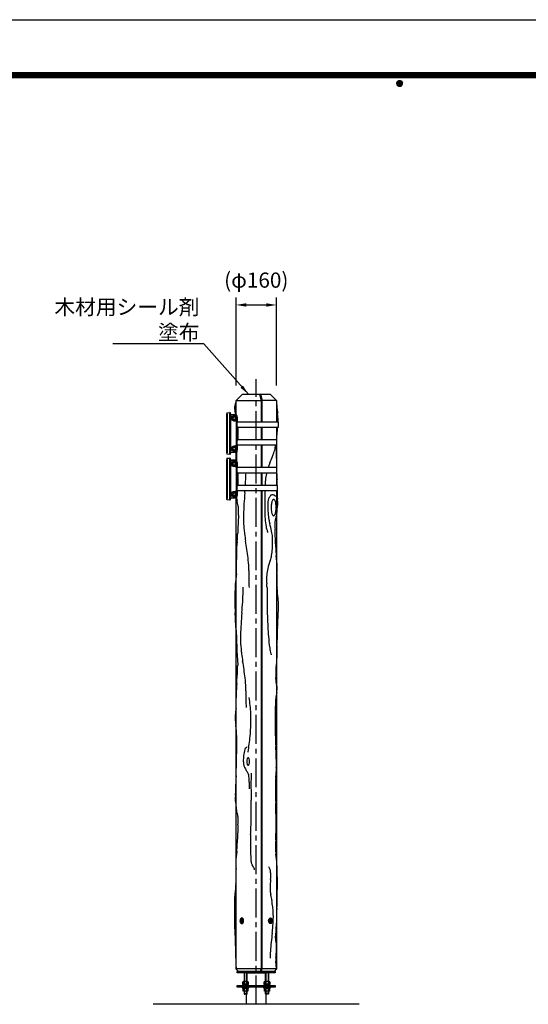
# Model space of a CAD drawing. Extents: x 0 to 8400, y 0 to 5940.
# Drawn here: x 2795 to 4803, y 2050 to 5940 of the extents above; entities that cross this region are included whole.
import ezdxf
from ezdxf.enums import TextEntityAlignment as Align

# ---------------------------------------------------------------- set-up
doc = ezdxf.new("R2010")
doc.units = 0
doc.header["$LTSCALE"] = 6
doc.linetypes.add('CENTER2', pattern=[28.575, 19.05, -3.175, 3.175, -3.175])
doc.linetypes.add('HIDDEN2', pattern=[4.7625, 3.175, -1.5875])
doc.layers.get('0').update_dxf_attribs({"linetype": 'CONTINUOUS'})
doc.layers.get('DEFPOINTS').update_dxf_attribs({"linetype": 'CONTINUOUS'})
for name, color, linetype in [('P001', 131, 'CONTINUOUS'), ('P002', 181, 'CONTINUOUS'), ('P003', 231, 'CONTINUOUS'), ('P005', 91, 'CONTINUOUS'), ('P014', 61, 'CONTINUOUS'), ('P018', 21, 'CONTINUOUS'), ('P020', 121, 'CONTINUOUS'), ('P902', 185, 'CONTINUOUS'), ('P920', 125, 'CONTINUOUS'), ('P_1CENTER', 2, 'CONTINUOUS'), ('P_2DIM', 6, 'CONTINUOUS'), ('P_5DRAWFRAME', 104, 'CONTINUOUS'), ('P_7THICK', 7, 'CONTINUOUS')]:
    doc.layers.add(name, color=color, linetype=linetype)
doc.styles.add('BIGFONT', font='simplex.shx', dxfattribs={"bigfont": 'bigfont.shx'})
doc.dimstyles.new('DIMBIGFONT$0', dxfattribs={"dimscale": 20, "dimtxt": 3, "dimasz": 2, "dimexe": 1.5, "dimexo": 3, "dimgap": 0.75, "dimtad": 1, "dimdec": 1, "dimdsep": 46, "dimtxsty": 'BIGFONT', "dimsah": 1, "dimcen": 0, "dimclrt": 230, "dimadec": 1, "dimazin": 2, "dimtfac": 0.6, "dimtdec": 1, "dimtofl": 0, "dimtmove": 2, "dimatfit": 3, "dimfxl": 1, "dimtvp": 1, "dimtolj": 1, "dimarcsym": 0})
doc.dimstyles.new('DIMBIGFONT$7', dxfattribs={"dimscale": 20, "dimtxt": 3, "dimasz": 2, "dimexe": 1.5, "dimexo": 3, "dimgap": 0.75, "dimtad": 1, "dimdec": 1, "dimdsep": 46, "dimtxsty": 'BIGFONT', "dimsah": 1, "dimcen": 0, "dimclrt": 230, "dimadec": 1, "dimazin": 2, "dimtfac": 0.6, "dimtdec": 1, "dimtofl": 0, "dimtmove": 0, "dimatfit": 3, "dimfxl": 1, "dimtvp": 1, "dimtolj": 1, "dimarcsym": 0})

# ---------------------------------------------------------------- blocks, each defined once
blk = doc.blocks.new('DFP3')
at = {"color": 0}
for p, q in [((21.5, 286.6), (408, 286.6)), ((21.5, 286.55), (408, 286.55)), ((21.5, 286.5), (408, 286.5)), ((21.5, 286.45), (408, 286.45)), ((21.5, 286.4), (408, 286.4)), ((408, 286.35), (21.5, 286.35)), ((21.5, 286.3), (408, 286.3)), ((408, 286.25), (21.5, 286.25)), ((21.5, 286.2), (408, 286.2)), ((408, 286.15), (21.5, 286.15)), ((21.5, 286.1), (408, 286.1)), ((21.5, 286.05), (408, 286.05)), ((21.5, 286), (408, 286)), ((21.5, 285.95), (408, 285.95)), ((21.5, 285.9), (408, 285.9)), ((21.5, 285.85), (408, 285.85)), ((21.5, 285.8), (408, 285.8)), ((21.5, 285.75), (408, 285.75)), ((21.5, 285.7), (408, 285.7)), ((408, 285.65), (21.5, 285.65)), ((21.5, 285.6), (408, 285.6)), ((214.15, 284.4), (214.75, 285)), ((214.15, 284.33), (214.82, 285)), ((214.15, 284.48), (214.67, 285)), ((214.15, 284.47), (214.82, 283.8)), ((214.15, 284.4), (214.75, 283.8)), ((214.15, 284.32), (214.67, 283.8)), ((214.16, 284.27), (214.88, 284.99)), ((214.16, 284.53), (214.88, 283.81)), ((214.17, 284.56), (214.59, 284.98)), ((214.17, 284.24), (214.59, 283.82)), ((214.18, 284.22), (214.93, 284.97)), ((214.18, 284.58), (214.93, 283.83)), ((214.2, 284.17), (214.98, 284.95)), ((214.2, 284.63), (214.98, 283.85)), ((214.22, 284.12), (215.03, 284.93)), ((214.22, 284.68), (214.47, 284.93)), ((214.22, 284.68), (215.03, 283.87)), ((214.22, 284.12), (214.47, 283.87)), ((214.25, 284.07), (215.08, 284.9)), ((214.25, 284.73), (215.08, 283.9)), ((214.28, 284.03), (215.12, 284.87)), ((214.28, 284.77), (215.12, 283.93)), ((214.31, 283.99), (215.16, 284.84)), ((214.31, 284.81), (215.16, 283.96)), ((214.34, 284.84), (215.19, 283.99)), ((214.34, 283.96), (215.19, 284.81)), ((214.38, 284.87), (215.22, 284.03)), ((214.38, 283.93), (215.22, 284.77)), ((214.42, 284.9), (215.25, 284.07)), ((214.42, 283.9), (215.25, 284.73)), ((214.47, 284.93), (215.28, 284.12)), ((214.47, 283.87), (215.28, 284.68)), ((214.52, 284.95), (215.3, 284.17)), ((214.52, 283.85), (215.3, 284.63)), ((214.57, 284.97), (215.32, 284.22)), ((214.57, 283.83), (215.32, 284.58)), ((214.62, 284.99), (215.34, 284.27)), ((214.62, 283.81), (215.34, 284.53)), ((214.68, 285), (215.35, 284.33)), ((214.68, 283.8), (215.35, 284.47)), ((214.75, 285), (215.35, 284.4)), ((214.75, 283.8), (215.35, 284.4)), ((214.83, 284.99), (215.34, 284.48)), ((214.83, 283.81), (215.34, 284.32)), ((214.92, 284.98), (215.33, 284.57)), ((214.92, 283.82), (215.33, 284.23)), ((215.04, 284.93), (215.28, 284.69)), ((215.04, 283.87), (215.28, 284.11))]:
    blk.add_line(p, q, dxfattribs=at)
at = {"layer": 'DEFPOINTS', "color": 0}
blk.add_line((0, 297), (420, 297), dxfattribs=at)
at = {"color": 83, "ltscale": 0.5, "style": 'BIGFONT', "flags": 8}
for tag, p in [('REV04', (26.47, 27.61)), ('REV03', (26.47, 21.7)), ('REV02', (26.47, 15.58)), ('REV01', (26.47, 10.33))]:
    blk.add_attdef(tag, text='', height=2, dxfattribs=at).set_placement(p, align=Align.BOTTOM_LEFT)
for tag, p in [('REVD4', (80.98, 27.61)), ('R4D', (92.67, 27.61)), ('R4C', (101.8, 27.61)), ('R4A', (110.92, 27.61)), ('REVD3', (80.98, 21.7)), ('R3D', (92.67, 21.7)), ('R3C', (101.8, 21.7)), ('R3A', (110.92, 21.7)), ('REVD2', (80.98, 15.58)), ('R2D', (92.67, 15.58)), ('R2C', (101.8, 15.58)), ('R2A', (110.92, 15.58)), ('REVD1', (80.98, 10.33)), ('R1D', (92.67, 10.33)), ('R1C', (101.8, 10.33)), ('R1A', (110.92, 10.33))]:
    blk.add_attdef(tag, text='', height=2, dxfattribs=at).set_placement(p, align=Align.BOTTOM_CENTER)
at = {"color": 83, "style": 'BIGFONT'}
for tag, height, p in [('PROJECT1', 4, (283.38, 25.6)), ('DATE', 3, (344.68, 25.84)), ('SCALE', 3, (379.68, 25.84)), ('PROJECT2', 4, (284.2, 17.84)), ('PROJECT3', 4, (284.2, 10.57)), ('DWGNO', 3, (358.68, 10.57))]:
    blk.add_attdef(tag, text='', height=height, dxfattribs=at).set_placement(p, align=Align.BOTTOM_CENTER)
blk = doc.blocks.new('ACADutil4171356-4273')
at = {"layer": 'P001'}
for p, q in [((8.2, 15.5), (-8.2, 15.5)), ((-5.5, 5.5), (-5.5, 14.5)), ((5.5, 5.5), (5.5, 14.5))]:
    blk.add_line(p, q, dxfattribs=at)
for points in [[(-12, 0), (12, 0), (12, 2.5), (-12, 2.5)], [(-10.8, 2.5), (10.8, 2.5), (10.8, 5.5), (-10.8, 5.5)]]:
    blk.add_lwpolyline(points, close=True, dxfattribs=at)
blk.add_lwpolyline([(11, 14.5), (11, 5.5), (-11, 5.5), (-11, 14.5)], dxfattribs=at)
for centre, radius, start, end in [((-8.2, 11.1), 4.4, 51.4141, 128.5859), ((0, -0.6), 16.1, 70.1444, 109.8556), ((8.2, 11.1), 4.4, 51.4141, 128.5859)]:
    blk.add_arc(centre, radius, start, end, dxfattribs=at)
at = {"layer": 'P920'}
for p, q in [((0, 2.5), (-1.7, 5.5)), ((0, 5.5), (1.7, 2.5))]:
    blk.add_line(p, q, dxfattribs=at)
blk = doc.blocks.new('VDFDFBWEWQ')
at = {"layer": 'P001'}
for p, q in [((-13.5, 81), (-11.5, 82.9)), ((-13.5, 77.8), (-13.5, 81)), ((-0.9, 82.1), (-11.5, 82.9)), ((-11.5, -82.9), (-11.5, 82.9)), ((0, 81.1), (0, 77.1)), ((-38.5, 64.3), (-38.5, 55.7)), ((-38.5, 44.2), (-37.7, 44.2)), ((-38.5, 44.2), (-38.5, -44.2)), ((-37.7, -44.2), (-37.7, 44.2)), ((-37.5, 55.7), (-37.5, 64.3)), ((-33.7, 74), (-15.7, 74)), ((-15.5, 75), (-33.5, 75)), ((-28.7, 71), (-29.3, 71)), ((-29.3, 49), (-28.7, 49)), ((-29.1, 69), (-28.5, 69)), ((-28.5, 51), (-29.1, 51)), ((-13.5, 77.8), (-13.5, -77.8)), ((-0.9, 77.1), (-0.9, -77.1)), ((0, -77.1), (0, 77.1)), ((-37.7, -44.2), (-38.5, -44.2)), ((-38.5, -55.7), (-38.5, -64.3)), ((-37.5, -64.3), (-37.5, -55.7)), ((-15.7, -74), (-33.7, -74)), ((-33.5, -75), (-15.5, -75)), ((-28.7, -49), (-29.3, -49)), ((-29.3, -71), (-28.7, -71)), ((-29.1, -51), (-28.5, -51)), ((-28.5, -69), (-29.1, -69)), ((-13.5, -81), (-13.5, -77.8)), ((0, -77.1), (0, -81.1)), ((-11.5, -82.9), (-13.5, -81)), ((-11.5, -82.9), (-0.9, -82.1))]:
    blk.add_line(p, q, dxfattribs=at)
for centre, radius, start, end in [((-1, 81.1), 1, 0, 85.7636), ((-33.5, 70), 5, 90, 98.7107), ((-33.7, 70), 4, 90, 98.7107), ((-28.7, 60), 11, 270, 90), ((-28.5, 60), 9, 270, 90), ((-15.7, 77), 3, 270, 283.4957), ((-15.5, 77), 2, 270, 283.4957), ((-15.5, 77), 2, 283.4957, 0), ((-33.7, -70), 4, 261.2893, 270), ((-33.5, -70), 5, 261.2893, 270), ((-28.7, -60), 11, 270, 90), ((-28.5, -60), 9, 270, 90), ((-15.7, -77), 3, 76.5043, 90), ((-15.5, -77), 2, 76.5043, 90), ((-15.5, -77), 2, 0, 76.5043), ((-1, -81.1), 1, 274.2364, 0)]:
    blk.add_arc(centre, radius, start, end, dxfattribs=at)
for centre, major_axis, ratio, start_param, end_param in [((-1, 77.1), (-0.07, -5.01), 0.014683, 1.575383, 3.140722), ((-15.5, 77), (0, -3), 0.666667, 0.235545, 1.570796), ((-15.5, -77), (0, 3), 0.666667, 4.712389, 6.04764), ((-1, -77.1), (0.07, -5.01), 0.014683, 0.00087, 1.56621)]:
    blk.add_ellipse(centre, major_axis=major_axis, ratio=ratio, start_param=start_param, end_param=end_param, dxfattribs=at)
for points, knots in [([(-38.3, 71.3), (-38.3, 71.2), (-38.4, 71.2), (-38.4, 71.1), (-38.5, 70.7), (-38.5, 70.3), (-38.5, 70)], [0.7955112, 0.7955112, 0.7955112, 0.7955112, 0.8236296, 0.8236296, 0.8236296, 1, 1, 1, 1]), ([(-38.5, 68.8), (-38.5, 68.7), (-38.5, 68.6), (-38.5, 68.5), (-38.5, 68.4), (-38.5, 68.3), (-38.5, 68.2)], [0.28448049, 0.28448049, 0.28448049, 0.28448049, 0.32502674, 0.32502674, 0.32502674, 0.36843654, 0.36843654, 0.36843654, 0.36843654]), ([(-38.5, 67.6), (-38.5, 67.4), (-38.5, 67.2), (-38.5, 67), (-38.5, 67), (-38.5, 66.9), (-38.5, 66.9)], [0.44967508, 0.44967508, 0.44967508, 0.44967508, 0.51245365, 0.51245365, 0.51245365, 0.53128213, 0.53128213, 0.53128213, 0.53128213]), ([(-38.5, 55.7), (-38.5, 55.6), (-38.5, 55.4), (-38.5, 55), (-38.5, 54.6), (-38.5, 54), (-38.5, 53.4), (-38.5, 52.9), (-38.5, 52.3), (-38.5, 51.6), (-38.5, 50.8), (-38.5, 50), (-38.5, 49.3), (-38.5, 48.7), (-38.5, 48.1), (-38.5, 47.5), (-38.5, 46.9), (-38.5, 46.3), (-38.5, 45.9), (-38.5, 45.4), (-38.5, 45), (-38.5, 44.6), (-38.5, 44.4), (-38.5, 44.3), (-38.5, 44.2)], [0, 0, 0, 0, 0.120067, 0.120067, 0.120067, 0.266823, 0.266823, 0.266823, 0.397078, 0.397078, 0.397078, 0.542091, 0.542091, 0.542091, 0.660218, 0.660218, 0.660218, 0.780093, 0.780093, 0.780093, 0.913385, 0.913385, 0.913385, 1, 1, 1, 1]), ([(-35.5, 74.6), (-35.8, 74.5), (-36, 74.3), (-36.3, 74.2), (-36.8, 73.8), (-37.3, 73.3), (-37.7, 72.7), (-37.7, 72.7), (-37.7, 72.7), (-37.7, 72.7)], [0.2096862, 0.2096862, 0.2096862, 0.2096862, 0.328491, 0.328491, 0.328491, 0.5905428, 0.5905428, 0.5905428, 0.5959675, 0.5959675, 0.5959675, 0.5959675]), ([(-37.7, 44.2), (-37.7, 45), (-37.7, 45.7), (-37.4, 46.3), (-37, 47.1), (-36.1, 47.7), (-35, 48.2), (-34, 48.6), (-32.8, 48.8), (-31.7, 48.9), (-31, 49), (-30.2, 49), (-29.6, 49), (-29.5, 49), (-29.4, 49), (-29.3, 49)], [0, 0, 0, 0, 0.237526, 0.237526, 0.237526, 0.528109, 0.528109, 0.528109, 0.786958, 0.786958, 0.786958, 0.97077, 0.97077, 0.97077, 1, 1, 1, 1]), ([(-37.5, 64.3), (-37.5, 65.1), (-37.5, 65.8), (-37.1, 66.4), (-36.7, 67.1), (-35.8, 67.8), (-34.7, 68.2), (-33.7, 68.6), (-32.5, 68.8), (-31.4, 68.9), (-30.7, 69), (-29.9, 69), (-29.3, 69), (-29.2, 69), (-29.2, 69), (-29.1, 69)], [0, 0, 0, 0, 0.239526, 0.239526, 0.239526, 0.532385, 0.532385, 0.532385, 0.791817, 0.791817, 0.791817, 0.974974, 0.974974, 0.974974, 1, 1, 1, 1]), ([(-29.1, 51), (-29.8, 51), (-30.6, 51), (-31.4, 51.1), (-32.2, 51.2), (-33, 51.3), (-33.7, 51.5), (-34.5, 51.7), (-35.2, 52), (-35.8, 52.3), (-36.3, 52.6), (-36.8, 53), (-37.1, 53.5), (-37.4, 54.1), (-37.5, 54.8), (-37.5, 55.5), (-37.5, 55.6), (-37.5, 55.6), (-37.5, 55.7)], [0, 0, 0, 0, 0.208968, 0.208968, 0.208968, 0.386044, 0.386044, 0.386044, 0.56611, 0.56611, 0.56611, 0.746811, 0.746811, 0.746811, 0.978609, 0.978609, 0.978609, 1, 1, 1, 1]), ([(-29.3, 71), (-30.2, 71), (-31, 71), (-31.9, 71.2), (-33.1, 71.4), (-34.3, 71.9), (-35, 72.5), (-35.3, 72.8), (-35.5, 73.1), (-35.4, 73.4), (-35.4, 73.6), (-35.2, 73.7), (-34.9, 73.8), (-34.7, 73.9), (-34.5, 73.9), (-34.3, 74)], [0, 0, 0, 0, 0.250464, 0.250464, 0.250464, 0.605965, 0.605965, 0.605965, 0.802982, 0.802982, 0.802982, 0.935145, 0.935145, 0.935145, 1, 1, 1, 1]), ([(-38.5, -44.2), (-38.5, -44.3), (-38.5, -44.5), (-38.5, -44.9), (-38.5, -45.3), (-38.5, -45.9), (-38.5, -46.5), (-38.5, -47), (-38.5, -47.6), (-38.5, -48.3), (-38.5, -49.1), (-38.5, -49.9), (-38.5, -50.7), (-38.5, -51.3), (-38.5, -51.9), (-38.5, -52.5), (-38.5, -53.1), (-38.5, -53.7), (-38.5, -54.1), (-38.5, -54.6), (-38.5, -55.1), (-38.5, -55.4), (-38.5, -55.6), (-38.5, -55.6), (-38.5, -55.7)], [0, 0, 0, 0, 0.120067, 0.120067, 0.120067, 0.266823, 0.266823, 0.266823, 0.397078, 0.397078, 0.397078, 0.542866, 0.542866, 0.542866, 0.66492, 0.66492, 0.66492, 0.785788, 0.785788, 0.785788, 0.939864, 0.939864, 0.939864, 1, 1, 1, 1]), ([(-38.5, -66.9), (-38.5, -67.1), (-38.5, -67.3), (-38.5, -67.5), (-38.5, -67.5), (-38.5, -67.5), (-38.5, -67.5)], [0.46848614, 0.46848614, 0.46848614, 0.46848614, 0.54030125, 0.54030125, 0.54030125, 0.5504279, 0.5504279, 0.5504279, 0.5504279]), ([(-29.3, -49), (-30, -49), (-30.8, -49), (-31.7, -48.9), (-32.4, -48.8), (-33.2, -48.7), (-33.9, -48.5), (-34.7, -48.3), (-35.4, -48), (-36, -47.7), (-36.5, -47.4), (-37, -47), (-37.3, -46.5), (-37.6, -45.9), (-37.7, -45.2), (-37.7, -44.5), (-37.7, -44.4), (-37.7, -44.3), (-37.7, -44.2)], [0, 0, 0, 0, 0.207364, 0.207364, 0.207364, 0.383432, 0.383432, 0.383432, 0.562834, 0.562834, 0.562834, 0.740226, 0.740226, 0.740226, 0.971508, 0.971508, 0.971508, 1, 1, 1, 1]), ([(-37.7, -72.7), (-37.4, -73.1), (-37, -73.6), (-36.6, -73.9), (-36.2, -74.2), (-35.9, -74.4), (-35.5, -74.6)], [0.4056298, 0.4056298, 0.4056298, 0.4056298, 0.6260719, 0.6260719, 0.6260719, 0.7896203, 0.7896203, 0.7896203, 0.7896203]), ([(-37.5, -55.7), (-37.5, -54.9), (-37.5, -54.2), (-37.1, -53.6), (-36.7, -52.8), (-35.8, -52.2), (-34.7, -51.8), (-33.7, -51.4), (-32.5, -51.2), (-31.4, -51.1), (-30.7, -51), (-29.9, -51), (-29.3, -51), (-29.2, -51), (-29.2, -51), (-29.1, -51)], [0, 0, 0, 0, 0.239527, 0.239527, 0.239527, 0.532393, 0.532393, 0.532393, 0.791828, 0.791828, 0.791828, 0.974986, 0.974986, 0.974986, 1, 1, 1, 1]), ([(-29.1, -69), (-29.8, -69), (-30.6, -69), (-31.4, -68.9), (-32.2, -68.8), (-33, -68.7), (-33.7, -68.5), (-34.5, -68.3), (-35.2, -68), (-35.8, -67.7), (-36.3, -67.4), (-36.8, -67), (-37.1, -66.5), (-37.4, -65.9), (-37.5, -65.2), (-37.5, -64.5), (-37.5, -64.4), (-37.5, -64.4), (-37.5, -64.3)], [0, 0, 0, 0, 0.208946, 0.208946, 0.208946, 0.385996, 0.385996, 0.385996, 0.566065, 0.566065, 0.566065, 0.746765, 0.746765, 0.746765, 0.978566, 0.978566, 0.978566, 1, 1, 1, 1]), ([(-34.3, -74), (-34.7, -73.9), (-35, -73.8), (-35.1, -73.7), (-35.5, -73.5), (-35.5, -73.1), (-35.2, -72.8), (-35, -72.4), (-34.4, -72), (-33.7, -71.7), (-32.9, -71.4), (-31.9, -71.1), (-31, -71.1), (-30.4, -71), (-29.9, -71), (-29.3, -71)], [0, 0, 0, 0, 0.106475, 0.106475, 0.106475, 0.329477, 0.329477, 0.329477, 0.562939, 0.562939, 0.562939, 0.836879, 0.836879, 0.836879, 1, 1, 1, 1])]:
    blk.add_open_spline(points, degree=3, knots=knots, dxfattribs=at)
for points in [[(-38.5, 68.7), (-38.5, 69.2), (-38.5, 69.6), (-38.5, 70)], [(-38.5, 67.8), (-38.5, 67.9), (-38.5, 68.1), (-38.5, 68.2)], [(-38.5, 67.6), (-38.5, 67.8), (-38.5, 68), (-38.5, 68.2)], [(-38.5, 64.3), (-38.5, 65.2), (-38.5, 66), (-38.5, 66.9)], [(-38.3, 71.3), (-38.2, 71.8), (-38, 72.2), (-37.7, 72.7)], [(-35.5, 74.6), (-35.1, 74.7), (-34.7, 74.9), (-34.3, 74.9)], [(-38.5, -66.9), (-38.5, -66), (-38.5, -65.2), (-38.5, -64.3)], [(-38.5, -68.2), (-38.5, -68), (-38.5, -67.8), (-38.5, -67.5)], [(-38.5, -68.2), (-38.5, -68.4), (-38.5, -68.6), (-38.5, -68.8)], [(-38.5, -70), (-38.5, -69.6), (-38.5, -69.2), (-38.5, -68.8)], [(-38.5, -70), (-38.5, -70.4), (-38.5, -70.8), (-38.3, -71.2)], [(-37.7, -72.7), (-38, -72.2), (-38.2, -71.7), (-38.3, -71.2)], [(-34.3, -74.9), (-34.7, -74.9), (-35.1, -74.8), (-35.5, -74.6)]]:
    blk.add_open_spline(points, degree=3, dxfattribs=at)
blk = doc.blocks.new('ACADutil6170941-1325')
at = {"layer": 'P020'}
blk.add_lwpolyline([(-5, 2.9), (-5, -2.9), (0, -5.8), (5, -2.9), (5, 2.9), (0, 5.8)], close=True, dxfattribs=at)
for radius in [6.25, 5]:
    blk.add_circle((0, 0), radius, dxfattribs=at)
blk = doc.blocks.new('ACADutil06170941-077')
at = {"layer": 'P020'}
blk.add_lwpolyline([(-5, 2.9), (-5, -2.9), (0, -5.8), (5, -2.9), (5, 2.9), (0, 5.8)], close=True, dxfattribs=at)
for radius in [6.25, 5]:
    blk.add_circle((0, 0), radius, dxfattribs=at)
blk = doc.blocks.new('*D13')
at = {"layer": 'DEFPOINTS', "color": 0}
for p in [(3808.9, 4813.1), (3649, 4435.4), (3808.9, 4435.4)]:
    blk.add_point(p, dxfattribs=at)
at = {"layer": 'P_2DIM', "color": 0, "lineweight": -2}
for p, q in [((3649, 4495.4), (3649, 4843.1)), ((3808.9, 4495.4), (3808.9, 4843.1)), ((3689, 4813.1), (3768.9, 4813.1))]:
    blk.add_line(p, q, dxfattribs=at)
at = {"layer": 'P_2DIM', "color": 0}
for points in [[(3689, 4819.8), (3689, 4806.4), (3649, 4813.1)], [(3768.9, 4819.8), (3768.9, 4806.4), (3808.9, 4813.1)]]:
    blk.add_solid(points, dxfattribs=at)
at = {"layer": 'P_2DIM', "color": 230, "insert": (3728.9, 4911.3), "char_height": 60, "attachment_point": 5, "style": 'BIGFONT'}
blk.add_mtext('\\A1;(φ160)', dxfattribs=at)

msp = doc.modelspace()

# ---------------------------------------------------------------- linework, layer by layer
at = {"layer": 'P001'}
msp.add_lwpolyline([(3690.79, 2050.44), (3690.79, 2174.44), (3767.09, 2174.44), (3767.09, 2050.44)], dxfattribs=at)
at = {"layer": 'P002'}
for points in [[(3803.94, 2174.44), (3653.94, 2174.44), (3653.94, 2180.44), (3803.94, 2180.44)], [(3803.94, 2118.44), (3653.94, 2118.44), (3653.94, 2124.44), (3803.94, 2124.44)]]:
    msp.add_lwpolyline(points, close=True, dxfattribs=at)
at = {"layer": 'P003'}
for p, q in [((3654.01, 4370.44), (3654.01, 4350.44)), ((3656.01, 4330.44), (3654.01, 4329.44)), ((3654.01, 4329.44), (3658.01, 4327.44)), ((3658.01, 4327.44), (3654.01, 4325.44)), ((3654.01, 4325.44), (3658.01, 4323.44)), ((3658.01, 4323.44), (3654.01, 4321.44)), ((3654.01, 4321.44), (3658.01, 4319.44)), ((3658.01, 4319.44), (3654.01, 4317.44)), ((3654.01, 4317.44), (3658.01, 4315.44)), ((3658.01, 4315.44), (3654.01, 4313.44)), ((3654.01, 4313.44), (3658.01, 4311.44)), ((3658.01, 4311.44), (3654.01, 4309.44)), ((3654.01, 4309.44), (3658.01, 4307.44)), ((3658.01, 4307.44), (3654.01, 4305.44)), ((3654.01, 4305.44), (3658.01, 4303.44)), ((3658.01, 4303.44), (3654.01, 4301.44)), ((3654.01, 4301.44), (3658.01, 4299.44)), ((3658.01, 4299.44), (3654.01, 4297.44)), ((3654.01, 4297.44), (3658.01, 4295.44)), ((3658.01, 4295.44), (3654.01, 4293.44)), ((3654.01, 4293.44), (3658.01, 4291.44)), ((3658.01, 4291.44), (3654.01, 4289.44)), ((3654.01, 4289.44), (3658.01, 4287.44)), ((3658.01, 4287.44), (3654.01, 4285.44)), ((3654.01, 4285.44), (3658.01, 4283.44)), ((3658.01, 4283.44), (3654.01, 4281.44)), ((3654.01, 4281.44), (3656.01, 4280.44)), ((3654.01, 4260.44), (3654.01, 4240.44)), ((3654.01, 4190.44), (3654.01, 4170.44)), ((3656.01, 4150.44), (3654.01, 4149.44)), ((3654.01, 4149.44), (3658.01, 4147.44)), ((3658.01, 4147.44), (3654.01, 4145.44)), ((3654.01, 4145.44), (3658.01, 4143.44)), ((3658.01, 4143.44), (3654.01, 4141.44)), ((3654.01, 4141.44), (3658.01, 4139.44)), ((3658.01, 4139.44), (3654.01, 4137.44)), ((3654.01, 4137.44), (3658.01, 4135.44)), ((3658.01, 4135.44), (3654.01, 4133.44)), ((3654.01, 4133.44), (3658.01, 4131.44)), ((3658.01, 4131.44), (3654.01, 4129.44)), ((3654.01, 4129.44), (3658.01, 4127.44)), ((3658.01, 4127.44), (3654.01, 4125.44)), ((3654.01, 4125.44), (3658.01, 4123.44)), ((3658.01, 4123.44), (3654.01, 4121.44)), ((3654.01, 4121.44), (3658.01, 4119.44)), ((3658.01, 4119.44), (3654.01, 4117.44)), ((3654.01, 4117.44), (3658.01, 4115.44)), ((3658.01, 4115.44), (3654.01, 4113.44)), ((3654.01, 4113.44), (3658.01, 4111.44)), ((3658.01, 4111.44), (3654.01, 4109.44)), ((3654.01, 4109.44), (3658.01, 4107.44)), ((3658.01, 4107.44), (3654.01, 4105.44)), ((3654.01, 4105.44), (3658.01, 4103.44)), ((3658.01, 4103.44), (3654.01, 4101.44)), ((3654.01, 4101.44), (3656.01, 4100.44)), ((3654.01, 4080.44), (3654.01, 4060.44))]:
    msp.add_line(p, q, dxfattribs=at)
for centre, start, end in [((3649.01, 4370.44), 0, 60.00121), ((3649.01, 4240.44), 299.67763, 0), ((3649.01, 4190.44), 0, 56.47731), ((3649.01, 4060.44), 300, 0)]:
    msp.add_arc(centre, 5, start, end, dxfattribs=at)
at = {"layer": 'P005'}
for p, q in [((3673.61, 2389.94), (3675.51, 2389.94)), ((3673.61, 2370.94), (3673.61, 2389.94)), ((3675.38, 2389.94), (3675.38, 2370.94)), ((3783.74, 2389.92), (3781.32, 2389.92)), ((3781.97, 2389.92), (3781.97, 2370.92)), ((3783.74, 2370.92), (3783.74, 2389.92)), ((3673.61, 2370.94), (3675.51, 2370.94)), ((3783.74, 2370.92), (3781.32, 2370.92))]:
    msp.add_line(p, q, dxfattribs=at)
at = {"layer": 'P005', "extrusion": (0, 0, -1)}
for major_axis, ratio, start_param, end_param in [((0, 9.6), 0.6257959, 3.2891868, 6.1355912), ((0, 9.57), 0.7759812, 0.1193306, 0.1406669), ((0, -9.5), 0.6326745, 3.2891868, 3.3474633), ((0, -9.5), 0.6326745, 6.0773147, 6.1355912), ((0, 9.57), 0.7759812, 3.0009257, 3.022262)]:
    msp.add_ellipse((3674.49, 2380.44), major_axis=major_axis, ratio=ratio, start_param=start_param, end_param=end_param, dxfattribs=at)
at = {"layer": 'P005'}
for major_axis, ratio, start_param, end_param in [((0, 9.5), 0.6326745, 0.1475941, 0.369671), ((0, 9.57), 0.7759812, 0.1193306, 0.2373758), ((0, 9.6), 0.6257959, 3.2891868, 6.1355912), ((0, 9.5), 0.6326745, 2.7719216, 2.9939985), ((0, 9.57), 0.7759812, 2.9042169, 3.022262)]:
    msp.add_ellipse((3782.85, 2380.42), major_axis=major_axis, ratio=ratio, start_param=start_param, end_param=end_param, dxfattribs=at)
at = {"layer": 'P014'}
for points in [[(3651.51, 4330.44), (3816.62, 4330.44), (3816.62, 4350.44), (3651.51, 4350.44)], [(3651.51, 4260.44), (3810.11, 4260.44), (3810.11, 4280.44), (3651.51, 4280.44)], [(3651.51, 4150.44), (3810.11, 4150.44), (3810.11, 4170.44), (3651.51, 4170.44)], [(3651.51, 4080.44), (3813.11, 4080.44), (3813.11, 4100.44), (3651.51, 4100.44)]]:
    msp.add_lwpolyline(points, dxfattribs=at)
at = {"layer": 'P018'}
for p, q in [((3648.97, 4435.45), (3673.96, 4460.44)), ((3648.97, 4435.45), (3747.71, 4435.45)), ((3648.97, 4379.8), (3648.97, 4435.45)), ((3673.96, 4460.44), (3783.93, 4460.44)), ((3741.24, 4460.44), (3747.71, 4435.45)), ((3745.1, 4460.44), (3751.57, 4435.45)), ((3747.71, 4435.45), (3747.71, 4350.44)), ((3751.57, 4350.44), (3751.57, 4435.45)), ((3808.92, 4435.45), (3751.57, 4435.45)), ((3783.93, 4460.44), (3808.92, 4435.45)), ((3808.92, 4435.45), (3808.92, 4350.44)), ((3747.71, 4330.44), (3747.71, 4280.44)), ((3751.57, 4280.44), (3751.57, 4330.44)), ((3808.92, 4330.44), (3808.92, 4280.44)), ((3747.71, 4260.44), (3747.71, 4170.44)), ((3751.57, 4170.44), (3751.57, 4260.44)), ((3808.92, 4260.44), (3808.92, 4170.44)), ((3648.97, 4199.8), (3648.97, 4231.09)), ((3747.71, 4150.44), (3747.71, 4100.44)), ((3751.57, 4100.44), (3751.57, 4150.44)), ((3808.92, 4150.44), (3808.92, 4100.44)), ((3648.97, 2190.44), (3648.97, 4051.09)), ((3747.71, 4080.44), (3747.71, 2190.44)), ((3751.57, 2190.44), (3751.57, 4080.44)), ((3808.92, 4080.44), (3808.92, 2190.44)), ((3775.09, 4032.38), (3774.74, 4031.78)), ((3808.92, 2190.44), (3648.97, 2190.44)), ((3658.97, 2180.44), (3648.97, 2190.44)), ((3798.92, 2180.44), (3658.97, 2180.44)), ((3745.12, 2180.44), (3747.71, 2190.44)), ((3748.98, 2180.44), (3751.57, 2190.44)), ((3808.92, 2190.44), (3798.92, 2180.44))]:
    msp.add_line(p, q, dxfattribs=at)
for centre, radius, start, end in [((3617.84, 4433.9), 31.23, 346.1187, 2.96393), ((3865.3, 4431.32), 56.53, 175.80914, 182.59918), ((3675.98, 4404.35), 33.09, 169.94744, 185.74086), ((3729.59, 4409.9), 86.98, 185.84705, 191.83326), ((3695.67, 4400.48), 53.15, 158.70313, 169.54558), ((3581.85, 4442.93), 68.34, 340.19485, 346.00585), ((4050.07, 4438.71), 241.45, 182.3634, 185.47465), ((5593.42, 4585.32), 1791.75, 185.43292, 186.4922), ((3856.9, 4437.65), 217.28, 192.11171, 195.28233), ((3576.3, 4351.94), 75.71, 2.74889, 6.57648), ((3364.35, 4330.56), 451.83, 3.48128, 6.63013), ((3743.62, 4352.9), 71.9, 358.03865, 4.06168), ((3199.13, 4336.35), 453.2, 1.78164, 2.43089), ((6576.97, 4297.99), 2924.87, 179.36434, 180.34381), ((4062.02, 4285.81), 252.99, 169.83871, 176.71608), ((4262.24, 4281.08), 453.2, 177.56911, 180.08063), ((3660.26, 4276.9), 146.3, 340.85673, 349.2825), ((3727.01, 4265.05), 78.51, 348.72265, 356.63522), ((884.48, 4242.72), 2924.79, 359.30416, 0.34714), ((333.15, 4337.84), 3321.42, 357.54133, 358.01326), ((3055.4, 4241.84), 597.48, 358.16375, 359.55981), ((2693.09, 4649.28), 1182.92, 337.1157, 338.44459), ((3509.41, 4325.98), 304.91, 338.59031, 341.44089), ((4158.54, 4187.35), 350.05, 176.74813, 179.77708), ((2808.79, 4175.23), 880.09, 359.68833, 359.87186), ((3979.73, 4101.52), 215.33, 160.15485, 161.33301), ((4080.88, 4064.49), 323.04, 157.27638, 160.06645), ((4406, 4186.57), 597.51, 179.79516, 181.54678), ((2808.79, 4175.23), 880.09, 356.09508, 358.38608), ((4001.16, 4097.07), 237.21, 167.68717, 174.40423), ((3979.73, 4101.52), 215.33, 166.86851, 167.62912), ((7127.75, 4282.56), 3320.95, 182.27995, 182.79913), ((914.55, 4295.69), 2778.15, 355.97003, 356.27704), ((4143.88, 4082.48), 380.68, 174.3139, 177.29584), ((1647.88, 4004.22), 2165.99, 2.54622, 3.07424), ((3832.15, 4074.39), 183.12, 186.93676, 187.52187), ((3787.24, 4071.43), 138.24, 188.74436, 193.60118), ((5156.22, 3940.46), 1478.39, 174.9405, 178.34283), ((914.55, 4295.69), 2778.15, 355.35776, 355.55643), ((7352.61, 4021.88), 3589.81, 179.26427, 180.74069), ((4884.98, 4068.68), 1121.89, 179.39908, 180.03559), ((3821.33, 4031.35), 46.29, 160.06488, 175.03211), ((3818.8, 4032.66), 43.47, 143.79594, 160.55342), ((3802.03, 4045.05), 22.62, 136.4715, 144.03051), ((3792.12, 4054.46), 8.95, 119.81495, 136.43232), ((3791.83, 4053.34), 9.81, 79.0327, 115.09566), ((3788.14, 4022.31), 41.04, 76.47266, 82.22305), ((3793.32, 4043.41), 19.32, 65.7065, 76.7718), ((3797.9, 4053.41), 8.31, 48.94946, 66.09397), ((3801.2, 4057.01), 3.44, 349.24047, 51.02503), ((1647.88, 4004.22), 2165.99, 1.12716, 2.01675), ((3566.59, 4054.97), 247.01, 355.93839, 358.11002), ((3114.61, 3900.29), 555.83, 12.44156, 14.44244), ((3574.44, 4003.71), 84.55, 0.57334, 11.14075), ((4508.8, 4025.04), 734.09, 179.47376, 182.69176), ((3812.25, 4032.37), 37.16, 175.39419, 179.99542), ((3874.85, 4013.78), 87.23, 169.15448, 180.10453), ((3893.27, 4012.82), 105.65, 179.56775, 180.02005), ((3880.46, 4012.41), 92.85, 179.76567, 191.1762), ((3841.21, 4020.19), 52.99, 162.45794, 169.12213), ((3818.9, 4027.32), 29.56, 153.72818, 162.5945), ((3805.17, 4034.16), 14.22, 140.93777, 153.95075), ((3799.15, 4039.07), 6.46, 121.49152, 141.1541), ((3797.61, 4041.52), 3.56, 91.09266, 120.88415), ((3797.25, 4040.81), 4.29, 45.38474, 86.10896), ((3792.85, 4036.2), 10.65, 29.01919, 45.94864), ((3767.04, 4023.48), 39.42, 11.23273, 26.97932), ((3714.6, 4013.17), 92.86, 359.76544, 11.17525), ((3720.24, 4011.79), 87.22, 349.15391, 0.10445), ((3701.82, 4012.75), 105.64, 359.56773, 0.02007), ((3629.23, 4019.11), 183.11, 352.47795, 0.36484), ((4149.81, 4016.33), 337.5, 176.40779, 179.32956), ((8090.54, 3757.55), 4437.74, 177.09846, 178.01753), ((3143.45, 4004.75), 515.53, 357.49144, 359.97809), ((4393.86, 3968.56), 715.56, 178.82679, 179.99295), ((4079.27, 3969.31), 400.97, 180.09423, 185.68124), ((4081.74, 3992.44), 319.09, 183.04661, 188.71359), ((3947.11, 4000.15), 171.86, 183.19759, 191.5989), ((3828.04, 4002.09), 39.42, 191.23271, 206.97934), ((3802.23, 3989.37), 10.65, 209.0193, 225.94853), ((3797.83, 3984.77), 4.29, 225.38494, 266.10876), ((3797.47, 3984.05), 3.56, 271.09277, 300.88404), ((3795.93, 3986.5), 6.46, 301.49165, 321.15397), ((3789.92, 3991.41), 14.21, 320.92828, 333.9411), ((3776.17, 3998.25), 29.57, 333.73287, 342.59913), ((4346.78, 3845.02), 555.85, 165.55823, 167.55914), ((3753.88, 4005.38), 52.98, 342.45563, 349.11988), ((3674.12, 4016.16), 138.25, 346.39898, 351.25547), ((4284.24, 3987.66), 606.75, 185.48987, 187.45664), ((3963.65, 3975.32), 199.78, 188.99054, 196.00658), ((4157.3, 4039.94), 385.77, 191.11209, 193.53846), ((2448.41, 3617.77), 1374.5, 12.66812, 13.97194), ((3886.94, 3948.44), 84.55, 168.85945, 179.42646), ((4317.89, 3949.48), 515.5, 180.02183, 182.50864), ((3175.29, 3928.58), 480.76, 353.88429, 356.10207), ((3421.24, 3911.41), 234.21, 356.20245, 359.91509), ((4775.46, 4052.75), 1102.27, 187.4976, 188.98712), ((3918.2, 3963.09), 152.72, 196.3008, 198.85509), ((3604.12, 3879.17), 189.61, 5.08454, 12.1871), ((3340.55, 3875.57), 452.94, 356.6608, 1.93772), ((3687.24, 3888.11), 106.03, 1.50131, 4.25605), ((-635.81, 3701.93), 4444.39, 1.98396, 2.90165), ((4017.33, 3829.15), 367.2, 172.45495, 179.32801), ((2614.02, 3689.63), 1089.57, 6.57376, 10.09242), ((4040.06, 3856.13), 234.14, 180.08085, 183.79432), ((4470.43, 3838.15), 820.28, 180.32814, 182.17959), ((3225.03, 3759.76), 474.54, 1.90674, 6.60824), ((3648.66, 3850.96), 143.44, 340.8471, 349.01175), ((3577.09, 3863.71), 216.13, 349.31039, 356.14673), ((4285.94, 3873.33), 480.62, 183.90066, 186.11911), ((3443.99, 3773.88), 367.24, 0.6709, 7.54336), ((3039.5, 3778.28), 611.91, 359.44055, 2.6858), ((3336.57, 3764.87), 362.89, 359.85812, 1.68604), ((4057.66, 3703.88), 291.22, 160.04486, 166.5233), ((3669.31, 3844.66), 121.86, 340.14207, 340.45871), ((2990.98, 3782.88), 820.24, 357.82035, 359.67182), ((5584.1, 3530.48), 1946.32, 173.51042, 174.71625), ((3390, 3774.88), 261.39, 354.64086, 359.43736), ((8277.44, 3783.56), 4578.01, 180.24511, 181.08505), ((3933.8, 3729.18), 164.6, 173.97439, 181.86728), ((3977.35, 3723.81), 208.48, 166.7052, 173.76231), ((4421.87, 3723.01), 611.91, 177.3142, 180.55945), ((3994.78, 3680.95), 349.92, 175.28344, 179.86745), ((2797.09, 3700.69), 880.16, 356.09521, 359.87165), ((3959.42, 3730.67), 190.26, 182.06554, 185.77197), ((-4860.76, 2988.46), 8661.12, 4.695313, 4.788936), ((7613.12, 3694.58), 3841.83, 179.95738, 181.70107), ((4071.39, 3719.61), 261.42, 180.56259, 185.35892), ((1877.7, 3475.25), 1945.89, 5.28377, 6.48984), ((6295.18, 3647.76), 2650.53, 179.26509, 181.09047), ((902.53, 3821.1), 2778.54, 355.35919, 356.27836), ((3466.59, 3625.67), 349.91, 0.13253, 4.71657), ((2966.53, 3628.62), 849.98, 357.93555, 359.85593), ((3642.14, 3596.02), 3.26, 0.11195, 23.42817), ((3418.75, 3573.15), 227.8, 2.82595, 5.76214), ((270.24, 3391.39), 3381.55, 2.50674, 3.27181), ((5144.74, 3465.9), 1478.54, 174.94067, 178.34266), ((5651.59, 3637.55), 1879.47, 181.73845, 184.10132), ((529.41, 3722.8), 3288.91, 356.79611, 357.82535), ((26521.12, 4527.57), 22893.91, 182.474106, 182.846329), ((4382.3, 3494.01), 715.63, 178.82685, 179.99289), ((4459.5, 3553.71), 684.44, 184.23755, 188.09933), ((4340.25, 3473.99), 529.86, 175.72373, 178.49382), ((3811.56, 3514.05), 0.64, 299.57579, 356.82956), ((2878.85, 3538.17), 933.66, 358.51748, 359.78573), ((3832.43, 3534.82), 19.93, 169.98789, 180.38468), ((3813.79, 3538.21), 0.988, 128.00566, 175.79042), ((4067.7, 3494.77), 401.04, 180.09471, 185.68076), ((4035.47, 3481.98), 224.96, 178.48731, 182.07421), ((2377.32, 3393.7), 1435.56, 2.16036, 3.19998), ((4272.68, 3513.1), 606.82, 185.48725, 187.4538), ((4763.83, 3578.17), 1102.26, 187.49562, 188.98515), ((3983.38, 3487.16), 203.69, 188.43609, 194.91322), ((3873.35, 3460.13), 90.44, 196.30922, 198.57116), ((3110.49, 3460.65), 701.63, 356.14305, 357.90023), ((3489.17, 3446.99), 322.7, 357.86007, 0.14584), ((3181.22, 3395.72), 474.26, 357.02931, 359.39635), ((2601.88, 3215.01), 1090.08, 6.57474, 10.09169), ((2018.72, 3533.77), 1795.84, 354.74812, 356.15841), ((-833.94, 3597.02), 4494.46, 356.43797, 357.11923), ((3579.14, 3368.27), 229.14, 351.76492, 356.28805), ((3740.46, 3358.14), 67.51, 356.00143, 9.5948), ((5312.42, 3205.81), 1664.36, 176.14227, 179.0308), ((3213.25, 3285.19), 474.69, 1.90909, 6.60904), ((3846.34, 3331.76), 40.59, 174.78762, 192.30142), ((3998.24, 3362.4), 195.55, 191.59023, 194.91395), ((3749.09, 3295.98), 62.31, 0.9591, 14.97057), ((3324.84, 3290.32), 363, 359.85838, 1.68578), ((8175.21, 3307.95), 4487.42, 180.23658, 181.09351), ((4469.44, 3152.71), 672.44, 168.95451, 170.78584), ((3650.79, 3310.41), 161.27, 349.68856, 354.1265), ((3774.4, 3297.5), 36.99, 354.42349, 359.26163), ((3811.84, 3232.93), 163.54, 179.63927, 184.66707), ((3196.47, 3177.88), 511.23, 2.42783, 9.5836), ((4256.83, 3229.81), 452.64, 177.56749, 180.23704), ((3926.39, 3243.14), 121.94, 171.87198, 177.23546), ((4238.68, 3097.85), 600.28, 169.63961, 171.34172), ((3598.88, 3215.06), 50.17, 349.37462, 5.22162), ((3140.64, 3175.25), 567.13, 358.23451, 2.45428), ((890.83, 3191.49), 2913.59, 359.30064, 0.71687), ((3696.63, 3183.05), 51.64, 174.26085, 185.10508), ((4347.74, 3254.05), 706.61, 186.14142, 188.05439), ((3394.72, 3120.22), 255.77, 2.90813, 7.82626), ((2991.68, 3179.37), 716.15, 354.39696, 358.27222), ((4153.33, 3136.1), 349.69, 176.74966, 179.78175), ((3197.4, 3113.98), 453.17, 359.7644, 2.43097), ((6572, 3075.66), 2921.66, 179.2851, 180.6974), ((4400.47, 3135.31), 596.83, 179.79667, 181.84008), ((7110.67, 3231.19), 3308.72, 181.99253, 182.80793), ((2528.88, 3223.02), 1181, 351.48319, 354.4816), ((3301.14, 3020.24), 349.98, 0.22258, 3.2522), ((3842.19, 3011.09), 164.61, 170.38618, 178.40513), ((4073.82, 2972.26), 399.47, 166.72911, 170.44359), ((3685.71, 3072.84), 8.91, 265.60395, 298.2547), ((3697.42, 3052.42), 14.64, 109.09531, 120.80868), ((1822.4, 3319.46), 1893.99, 351.70978, 351.76303), ((1637.65, 2952.95), 2171.38, 1.12413, 3.06637), ((327.46, 3115.7), 3325.36, 357.20028, 358.01163), ((3053.72, 3019.47), 597.39, 358.16359, 0.20496), ((3766.02, 3014), 88.39, 178.91993, 189.66183), ((3734.55, 3009.15), 56.55, 190.17091, 203.13733), ((3720.75, 3010.55), 29.73, 162.04431, 180.91044), ((3723.76, 3009.36), 32.74, 179.41921, 198.17195), ((3730.85, 3009.68), 39.83, 179.42542, 179.9793), ((3705.11, 3015.62), 13.29, 148.65338, 162.0519), ((3703.28, 3002.88), 11.26, 199.33854, 215.55139), ((3698.54, 3019.68), 5.56, 127.71841, 149.17542), ((3697.07, 2998.3), 3.55, 213.69724, 262.32523), ((3696.68, 3022.04), 2.55, 91.76242, 127.11765), ((3696.13, 3021.07), 3.55, 33.73062, 82.33334), ((3696.52, 2997.34), 2.56, 271.76426, 307.09122), ((3694.66, 2999.7), 5.56, 307.67692, 329.13411), ((3689.93, 3016.49), 11.25, 19.39098, 35.61169), ((3688.1, 3003.77), 13.28, 328.61531, 342.0228), ((3669.5, 3010.02), 32.68, 359.41731, 18.19837), ((3672.48, 3008.83), 29.7, 342.02452, 0.91221), ((3662.4, 3009.7), 39.78, 359.42507, 359.97965), ((3561.82, 3003.72), 246.92, 355.93189, 358.1043), ((3725.9, 3005.97), 47.34, 203.71392, 206.61713), ((3774.67, 3030.81), 102.08, 206.81278, 212.47251), ((3513.16, 2857.73), 211.54, 30.50987, 33.99223), ((3661.37, 2946.38), 38.86, 12.84346, 28.85226), ((5646.75, 2918.43), 1938.73, 178.68547, 179.97227), ((3624.55, 2967.8), 182.94, 352.48126, 0.37515), ((4146.84, 2965.08), 339.38, 176.43252, 179.3381), ((5811.24, 2837.13), 2165.52, 176.92551, 178.87298), ((3644.53, 2942.81), 56.08, 2.15364, 12.57236), ((3395.37, 2930.56), 305.54, 359.50116, 2.69358), ((10602.39, 2830.02), 6902.18, 179.18747, 179.408313), ((9238.86, 2922.32), 5530.84, 180.0306, 180.67849), ((3942.11, 2924.34), 137.59, 171.84328, 181.3619), ((11946.08, 3069.58), 8142.87, 181.045, 181.233618), ((3893.08, 2887.87), 247.07, 181.88982, 184.06114), ((6728.97, 2896.63), 2923.87, 180.04611, 181.01075), ((3309.94, 2849.23), 337.36, 0.67022, 3.59292), ((3830.43, 2852.01), 183.16, 179.63544, 187.52092), ((1199.22, 2817.34), 2509.5, 358.43779, 0.90168), ((1659.09, 2804.64), 2146.84, 359.93563, 1.07855), ((3785.47, 2849.06), 138.24, 188.74539, 193.60205), ((3113.26, 2678.02), 555.4, 12.44079, 14.44321), ((30394.22, 2915.3), 26588.53, 180.243654, 180.405966), ((3572.67, 2781.33), 84.55, 0.57308, 11.14026), ((3141.72, 2782.37), 515.5, 357.49136, 359.97806), ((8088.02, 2535.21), 4436.99, 177.09841, 178.01765), ((2552.45, 2787.59), 1155.98, 356.67857, 358.08325), ((2984.89, 2731.63), 821.49, 357.82175, 359.67042), ((3419.51, 2689.04), 234.18, 356.20219, 359.91509), ((4295.39, 2687.95), 589.8, 176.82523, 181.35203), ((4416.96, 2671.79), 611.85, 177.31901, 180.56455), ((4015.58, 2606.77), 367.21, 172.45503, 179.3283), ((3173.54, 2706.21), 480.75, 353.88405, 356.10177), ((4734.66, 2693.66), 1029.1, 181.09274, 182.49192), ((5070.58, 2673.68), 1364.28, 181.04016, 182.19367), ((4066.66, 2668.34), 261.53, 180.56603, 185.36045), ((4468.6, 2615.78), 820.21, 180.32823, 182.17969), ((3785.67, 2627.83), 78.62, 184.64774, 191.12935), ((3747.01, 2620.84), 39.34, 192.00371, 209.57922), ((1880.69, 2424.92), 1937.99, 5.2773, 6.48825), ((3037.76, 2555.91), 611.89, 359.44058, 2.68583), ((3291.61, 2361.86), 484.54, 27.80327, 29.63016), ((3685.66, 2572.46), 37.83, 13.57086, 24.02456), ((3743.83, 2571.91), 41.03, 14.4659, 31.19256), ((3715.41, 2564), 70.53, 2.56669, 14.92621), ((3651.79, 2559.22), 134.31, 359.09165, 3.38894), ((3461.39, 2574.39), 350.26, 0.13275, 4.71226), ((2286.77, 2527.33), 1525.63, 357.81474, 1.79844), ((3388.22, 2552.5), 261.41, 354.641, 359.43749), ((5437.2, 2412.86), 1656.87, 175.47878, 176.53905), ((3535.76, 2561.22), 250.36, 355.93407, 359.05396), ((5583.29, 2308.01), 1947.27, 173.51072, 174.71596), ((3899.23, 2508.32), 115.96, 177.74565, 184.56432), ((4053.87, 2525.61), 271.53, 185.6047, 189.09407), ((6293.44, 2425.38), 2650.56, 179.26509, 181.09047), ((3993.01, 2458.57), 349.91, 175.28339, 179.86768), ((4575.98, 2611.73), 800.7, 189.27402, 190.95526), ((3351.32, 2374.06), 446.82, 7.85798, 11.03241), ((4312.12, 2427.12), 502.78, 175.73655, 178.48259), ((3802.5, 2467.85), 8.88, 337.81542, 8.41653), ((3548.05, 2401.5), 248.19, 2.86541, 7.79327), ((3419.95, 2396.69), 376.36, 357.13093, 2.62113), ((4079.25, 2433.46), 269.82, 178.51924, 181.72378), ((2324.63, 2357.06), 1486.49, 1.5979, 2.63276), ((3641.01, 2373.85), 2.59, 358.75192, 24.82861), ((3467.22, 2358.45), 177.05, 1.63482, 4.97147), ((3253.13, 2403.65), 543.32, 355.19467, 357.27863), ((3184.53, 2410.4), 626.26, 355.73445, 357.64326), ((3483.1, 2398.23), 327.44, 357.6214, 0.04942), ((907.16, 2261.23), 2738.95, 1.26565, 2.13999), ((2871.83, 2436.54), 926.05, 353.49872, 355.14316), ((2269.73, 2478.86), 1543.61, 353.8896, 355.72595), ((14179.4, 2539.04), 10536.2, 181.181828, 181.896006), ((5738.58, 2095.49), 1960.94, 173.08175, 175.16998), ((3492.53, 2253.08), 318.04, 6.58293, 11.14316), ((4238.05, 2230.88), 454.42, 176.25067, 179.69119), ((3100.33, 2311.56), 710.14, 353.85647, 355.59639), ((3602.23, 2271.96), 206.68, 355.85835, 359.84608), ((3691.82, 2276.01), 117.44, 1.41311, 6.61882), ((3753.78, 2277.4), 55.46, 353.79173, 1.5483), ((3975.64, 2217.42), 170.22, 173.88053, 182.19536), ((3902.75, 2216.15), 97.34, 183.0965, 193.38739), ((3890.77, 2214.39), 85.29, 194.10101, 196.31148)]:
    msp.add_arc(centre, radius, start, end, dxfattribs=at)
at = {"layer": 'P018', "extrusion": (0, 0, -1)}
msp.add_ellipse((3671.86, 2380.44), major_axis=(0, -11), ratio=0.6582612, dxfattribs=at)
at = {"layer": 'P018'}
msp.add_ellipse((3784.99, 2380.44), major_axis=(0, -11), ratio=0.6582612, dxfattribs=at)
at = {"layer": 'P020'}
for p, q in [((3680.52, 2174.44), (3680.52, 2091.64)), ((3680.52, 2174.44), (3680.52, 2091.64)), ((3692.52, 2091.64), (3692.52, 2174.44)), ((3692.52, 2091.64), (3692.52, 2174.44)), ((3765.37, 2091.64), (3765.37, 2174.44)), ((3765.37, 2091.64), (3765.37, 2174.44)), ((3777.37, 2174.44), (3777.37, 2091.64)), ((3777.37, 2174.44), (3777.37, 2091.64)), ((3680.52, 2091.64), (3681.72, 2090.44)), ((3680.52, 2091.64), (3681.72, 2090.44)), ((3681.72, 2090.44), (3685.27, 2090.44)), ((3681.72, 2090.44), (3685.27, 2090.44)), ((3685.27, 2092.94), (3687.77, 2092.94)), ((3685.27, 2090.44), (3685.27, 2092.94)), ((3685.27, 2092.94), (3687.77, 2092.94)), ((3685.27, 2090.44), (3685.27, 2092.94)), ((3687.77, 2092.94), (3687.77, 2090.44)), ((3687.77, 2092.94), (3687.77, 2090.44)), ((3687.77, 2090.44), (3691.32, 2090.44)), ((3687.77, 2090.44), (3691.32, 2090.44)), ((3691.32, 2090.44), (3692.52, 2091.64)), ((3691.32, 2090.44), (3692.52, 2091.64)), ((3766.57, 2090.44), (3765.37, 2091.64)), ((3766.57, 2090.44), (3765.37, 2091.64)), ((3770.12, 2090.44), (3766.57, 2090.44)), ((3770.12, 2090.44), (3766.57, 2090.44)), ((3770.12, 2092.94), (3770.12, 2090.44)), ((3772.62, 2092.94), (3770.12, 2092.94)), ((3770.12, 2092.94), (3770.12, 2090.44)), ((3772.62, 2092.94), (3770.12, 2092.94)), ((3772.62, 2090.44), (3772.62, 2092.94)), ((3772.62, 2090.44), (3772.62, 2092.94)), ((3776.17, 2090.44), (3772.62, 2090.44)), ((3776.17, 2090.44), (3772.62, 2090.44)), ((3777.37, 2091.64), (3776.17, 2090.44)), ((3777.37, 2091.64), (3776.17, 2090.44))]:
    msp.add_line(p, q, dxfattribs=at)
at = {"layer": 'P902', "linetype": 'HIDDEN2'}
for p, q in [((3678.9, 2124.44), (3678.9, 2118.44)), ((3693.9, 2124.44), (3693.9, 2118.44)), ((3763.87, 2124.44), (3763.87, 2118.44)), ((3778.87, 2124.44), (3778.87, 2118.44))]:
    msp.add_line(p, q, dxfattribs=at)
at = {"layer": 'P920'}
for p, q in [((3681.72, 2174.44), (3681.72, 2090.44)), ((3681.72, 2174.44), (3681.72, 2090.44)), ((3691.32, 2090.44), (3691.32, 2174.44)), ((3691.32, 2090.44), (3691.32, 2174.44)), ((3766.57, 2090.44), (3766.57, 2174.44)), ((3766.57, 2090.44), (3766.57, 2174.44)), ((3776.17, 2174.44), (3776.17, 2090.44)), ((3776.17, 2174.44), (3776.17, 2090.44)), ((3685.27, 2091.64), (3680.52, 2091.64)), ((3685.27, 2091.64), (3680.52, 2091.64)), ((3692.52, 2091.64), (3687.77, 2091.64)), ((3692.52, 2091.64), (3687.77, 2091.64)), ((3765.37, 2091.64), (3770.12, 2091.64)), ((3765.37, 2091.64), (3770.12, 2091.64)), ((3772.62, 2091.64), (3777.37, 2091.64)), ((3772.62, 2091.64), (3777.37, 2091.64))]:
    msp.add_line(p, q, dxfattribs=at)
at = {"layer": 'P_1CENTER', "linetype": 'CENTER2'}
for p, q in [((3728.94, 2050.44), (3728.94, 4519.89)), ((3686.4, 2128.94), (3686.4, 2113.94)), ((3771.37, 2128.94), (3771.37, 2113.94))]:
    msp.add_line(p, q, dxfattribs=at)
at = {"layer": 'P_7THICK'}
msp.add_line((4135.56, 2050.44), (3322.32, 2050.44), dxfattribs=at)

# ---------------------------------------------------------------- block references
at = {"layer": 'P001', "xscale": -1}
for p in [(3613.01, 4305.44), (3613.01, 4125.44)]:
    msp.add_blockref('VDFDFBWEWQ', p, dxfattribs=at)
at = {"layer": 'P001'}
for p in [(3686.4, 2124.44), (3686.4, 2124.44), (3771.37, 2124.44), (3771.37, 2124.44)]:
    msp.add_blockref('ACADutil4171356-4273', p, dxfattribs=at)
at = {"layer": 'P001', "xscale": -1, "rotation": 180}
for p in [(3686.4, 2118.44), (3686.4, 2118.44), (3771.37, 2118.44), (3771.37, 2118.44)]:
    msp.add_blockref('ACADutil4171356-4273', p, dxfattribs=at)
at = {"layer": 'P020', "xscale": -1}
for name, p in [('ACADutil06170941-077', (3641.51, 4365.44)), ('ACADutil6170941-1325', (3641.51, 4245.44)), ('ACADutil06170941-077', (3641.51, 4185.44)), ('ACADutil6170941-1325', (3641.51, 4065.44))]:
    msp.add_blockref(name, p, dxfattribs=at)
at = {"layer": 'P_5DRAWFRAME', "xscale": 20, "yscale": 20, "zscale": 20}
msp.add_blockref('DFP3', (0, 0), dxfattribs=at)

# ---------------------------------------------------------------- texts
at = {"layer": 'P_2DIM', "insert": (3504.59, 4675), "char_height": 60, "attachment_point": 9, "style": 'BIGFONT'}
msp.add_mtext('{\\C230;木材用シール剤\\P塗布}', dxfattribs=at)

# ---------------------------------------------------------------- dimensions: what is measured, and where the dimension line sits
at = {"layer": 'P_2DIM'}
dim = msp.add_linear_dim(base=(3808.92, 4813.1), p1=(3648.97, 4435.45), p2=(3808.92, 4435.45), text='(φ<>)', dimstyle='DIMBIGFONT$0', override={"dimdec": 0}, dxfattribs=at)
dim.commit()
dim.dimension.update_dxf_attribs({"geometry": '*D13', "text_midpoint": (3728.94, 4911.31)})

# ---------------------------------------------------------------- leaders
at = {"layer": 'P_2DIM', "annotation_type": 0, "has_hookline": 1, "hookline_direction": 1, "text_width": 342.86}
msp.add_leader([(3697.92, 4460.44), (3521.59, 4660), (3519.59, 4660)], dimstyle='DIMBIGFONT$7', dxfattribs=at)

doc.saveas('drawing.dxf')
